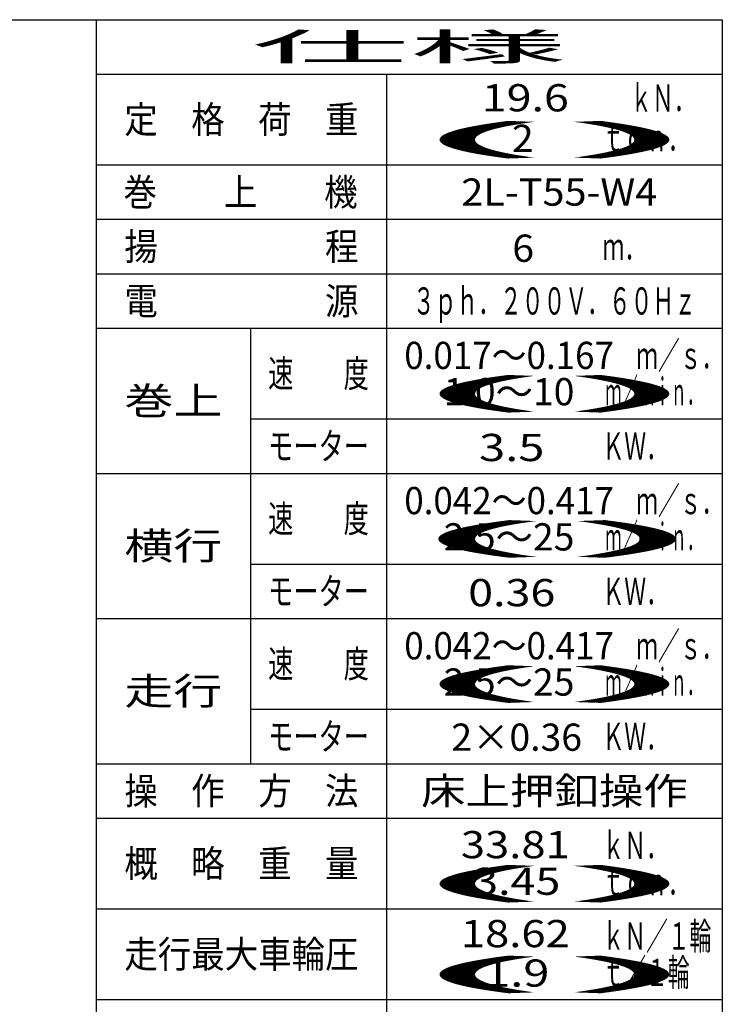
# Model space of a CAD drawing. Units: millimetres. Extents: x -185 to 185, y -134 to 137.
# Drawn here: x 108 to 185, y 25 to 134 of the extents above; entities that cross this region are included whole.
import ezdxf
from ezdxf.enums import TextEntityAlignment as Align

# ---------------------------------------------------------------- set-up
doc = ezdxf.new("R2010")
doc.units = ezdxf.units.MM
doc.header["$LTSCALE"] = 0.25
doc.styles.add('dcStyle0', font='txt.shx', dxfattribs={"width": 0.705882, "bigfont": 'bigfont'})

msp = doc.modelspace()

# ---------------------------------------------------------------- linework, layer by layer
at = {"color": 4, "linetype": 'Continuous', "lineweight": 25}
for p, q in [((10, 133.5), (185, 133.5)), ((116, 133.5), (116, -10.624)), ((185, 133.5), (185, -133.5))]:
    msp.add_line(p, q, dxfattribs=at)
at = {"color": 7, "linetype": 'Continuous', "lineweight": 25}
for p, q in [((116, 127.5), (185, 127.5)), ((148, 127.5), (148, 15.5)), ((116, 117.5), (185, 117.5)), ((116, 111.5), (185, 111.5)), ((116, 105.5), (185, 105.5)), ((116, 99.5), (185, 99.5)), ((133, 99.5), (133, 51.5)), ((133, 89.5), (185, 89.5)), ((116, 83.5), (185, 83.5)), ((133, 73.5), (185, 73.5)), ((116, 67.5), (185, 67.5)), ((133, 57.5), (185, 57.5)), ((116, 51.5), (185, 51.5)), ((116, 45.5), (185, 45.5)), ((116, 35.5), (185, 35.5)), ((116, 25.5), (185, 25.5))]:
    msp.add_line(p, q, dxfattribs=at)

# ---------------------------------------------------------------- texts
at = {"color": 7, "style": 'dcStyle0'}
for s, width, p, p2 in [('仕様', 7.381818, (133.1, 129), (167.9, 129)), ('19.6', 1.002985, (158.488, 123.394), (168.088, 123.394)), ('ｋＮ．', 0.988235, (174.852, 123.359), (182.052, 123.359)), ('定\u3000格\u3000荷\u3000重', 1.468293, (119.1, 121), (144.9, 121)), ('()', 10.15, (149.1, 119), (183.9, 119)), ('2', 0.988235, (161.811, 118.922), (164.211, 118.922)), ('ｔｏｎ．', 0.973913, (171.8, 119), (181.4, 119)), ('巻\u3000\u3000上\u3000\u3000機', 1.468293, (119.003, 113), (144.803, 113)), ('2L-T55-W4', 0.808556, (156.233, 113), (177.833, 113)), ('揚\u3000\u3000\u3000\u3000\u3000程', 1.468293, (119.1, 107), (144.9, 107)), ('6', 0.988235, (161.851, 106.815), (164.251, 106.815)), ('ｍ．', 1.018182, (171.8, 107), (176.6, 107)), ('電\u3000\u3000\u3000\u3000\u3000源', 1.468293, (119.1, 101), (144.9, 101)), ('３ｐｈ．２００Ｖ．６０Ｈｚ', 0.945455, (150.9, 101), (182.1, 101)), ('0.017～0.167', 0.829231, (149.95, 95), (173.05, 95)), ('ｍ／ｓ．', 0.973913, (175.509, 95), (185.109, 95)), ('速\u3000\u3000度', 1.126087, (134.95, 93), (146.05, 93)), ('ｍ／ｍｉｎ．', 0.72, (172.1, 91), (182.9, 91)), ('巻上', 2.290909, (119.1, 90), (129.9, 90)), ('()', 10.15, (149.1, 91), (183.9, 91)), ('1.0～10', 0.96, (154.3, 91), (168.7, 91)), ('モーター', 1.126087, (134.95, 85), (146.05, 85)), ('3.5', 1.07234, (158.195, 84.852), (165.395, 84.852)), ('ＫＷ．', 0.988235, (171.8, 85), (179, 85)), ('0.042～0.417', 0.829231, (149.95, 79), (173.05, 79)), ('ｍ／ｓ．', 0.973913, (175.509, 79), (185.109, 79)), ('速\u3000\u3000度', 1.126087, (134.95, 77), (146.05, 77)), ('()', 10.5, (148.8, 75), (184.8, 75)), ('ｍ／ｍｉｎ．', 0.72, (172.1, 75), (182.9, 75)), ('横行', 2.290909, (119.1, 74), (129.9, 74)), ('2.5～25', 0.96, (154.3, 75), (168.7, 75)), ('モーター', 1.126087, (134.95, 69), (146.05, 69)), ('0.36', 1.002985, (156.995, 68.852), (166.595, 68.852)), ('ＫＷ．', 0.988235, (171.8, 69), (179, 69)), ('ｍ／ｓ．', 0.973913, (175.509, 63), (185.109, 63)), ('0.042～0.417', 0.829231, (149.95, 63), (173.05, 63)), ('速\u3000\u3000度', 1.126087, (134.95, 61), (146.05, 61)), ('()', 10.15, (149.1, 59), (183.9, 59)), ('2.5～25', 0.96, (154.3, 59), (168.7, 59)), ('ｍ／ｍｉｎ．', 0.72, (172.1, 59), (182.9, 59)), ('走行', 2.290909, (119.1, 58), (129.9, 58)), ('モーター', 1.126087, (134.95, 53), (146.05, 53)), ('2×0.36', 0.96, (155.139, 52.923), (169.539, 52.923)), ('ＫＷ．', 0.988235, (171.8, 53), (179, 53)), ('操\u3000作\u3000方\u3000法', 1.468293, (119.1, 47), (144.9, 47)), ('床上押釦操作', 1.96, (151.8, 47), (181.2, 47)), ('33.81', 1.037037, (156.186, 41.077), (168.186, 41.077)), ('ｋＮ．', 0.988235, (171.8, 41), (179, 41)), ('概\u3000略\u3000重\u3000量', 1.468293, (119.1, 39), (144.9, 39)), ('()', 10.15, (149.1, 37), (183.9, 37)), ('3.45', 1.002985, (157.549, 37.043), (167.149, 37.043)), ('ｔｏｎ．', 0.973913, (171.8, 37), (181.4, 37)), ('18.62', 0.965517, (156.186, 31.272), (168.186, 31.272)), ('ｋＮ／１輪', 0.965517, (171.8, 31), (183.8, 31)), ('走行最大車輪圧', 1.468293, (119.1, 29), (144.9, 29)), ('ｔ／１輪', 0.973913, (171.8, 27), (181.4, 27)), ('()', 10.15, (149.1, 27), (183.9, 27)), ('1.9', 1.095652, (158.749, 26.923), (165.949, 26.923))]:
    msp.add_text(s, height=3, dxfattribs=dict(at, width=width)).set_placement(p, p2, align=Align.FIT)

doc.saveas('drawing.dxf')
